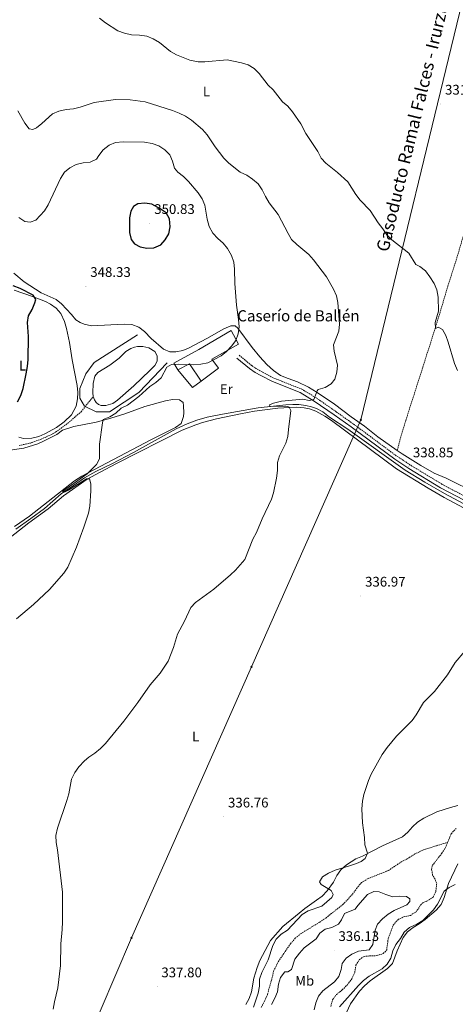
# Model space of a CAD drawing. Units: metres. Extents: x 589818 to 594312, y 4705485 to 4708513.
# Drawn here: x 593040 to 593354, y 4706188 to 4706896 of the extents above; entities that cross this region are included whole.
import ezdxf
from ezdxf.enums import TextEntityAlignment as Align

# ---------------------------------------------------------------- set-up
doc = ezdxf.new("R2010")
doc.units = ezdxf.units.M
doc.header["$MEASUREMENT"] = 0
doc.linetypes.add('TRAZOSX2', pattern=[1.5, 1, -0.5])
for name, color, linetype, lineweight in [('Carátula', 7, 'Continuous', 5), ('Level 11', 142, 'TRAZOSX2', 13), ('Level 12', 142, 'Continuous', 0), ('Level 13', 5, 'Continuous', 0), ('Level 15', 1, 'Continuous', 0), ('Level 16', 1, 'Continuous', 13), ('Level 20', 19, 'Continuous', 0), ('Level 21', 19, 'Continuous', 0), ('Level 34', 2, 'Continuous', 0), ('Level 36', 19, 'Continuous', 40), ('Level 37', 92, 'Continuous', 0), ('Level 4', 36, 'Continuous', 30), ('Level 41', 39, 'Continuous', 0), ('Level 44', 19, 'Continuous', 0), ('Level 5', 36, 'Continuous', 0), ('Level 51', 142, 'Continuous', 0), ('Level 52', 1, 'Continuous', 13), ('Level 7', 1, 'Continuous', 0)]:
    doc.layers.add(name, color=color, linetype=linetype, lineweight=lineweight)
doc.styles.add('Arial', font='ARIAL.TTF', dxfattribs={"height": 0.2})

# ---------------------------------------------------------------- blocks, each defined once
blk = doc.blocks.new('5GASO')
at = {"layer": 'Carátula', "linetype": 'Continuous', "lineweight": 5}
for color, points in [(33, [(0, -5.1), (-5.1, 0), (0, 5.1), (0.2, 2.5), (-0.3, 2.4), (-0.8, 2.2), (-1.2, 1.8), (-1.5, 1.3), (-1.7, 0.7), (-1.7, 0), (-1.7, -0.8), (-1.5, -1.4), (-1.2, -1.9), (-0.8, -2.3), (-0.3, -2.5), (0.3, -2.6)]), (250, [(0.3, -2.6), (-0.3, -2.5), (-0.8, -2.3), (-1.2, -1.9), (-1.5, -1.4), (-1.7, -0.8), (-1.7, 0), (-1.7, 0.7), (-1.5, 1.3), (-1.2, 1.8), (-0.8, 2.2), (-0.3, 2.4), (0.2, 2.5), (0.6, 2.5), (0.9, 2.4), (1.1, 2.3), (1.4, 2.1), (1.6, 1.9), (1.7, 1.6), (1.8, 1.3), (1.9, 1), (1.2, 0.8), (1, 1.2), (0.8, 1.4), (0.5, 1.6), (0.2, 1.6), (0, 1.6), (-0.3, 1.5), (-0.5, 1.4), (-0.7, 1.2), (-0.8, 1), (-0.9, 0.7), (-1, 0.4), (-1, 0), (-1, -0.4), (-0.9, -0.8), (-0.8, -1.1), (-0.6, -1.4), (-0.4, -1.5), (-0.2, -1.7), (0, -1.7), (0.2, -1.8), (0.5, -1.7), (0.8, -1.6), (1, -1.5), (1.3, -1.3), (1.3, -0.7), (0.2, -0.7), (0.2, 0.1), (2, 0.1), (2, -1.8), (1.7, -2.1), (1.3, -2.4), (0.8, -2.5)]), (33, [(0, -5.1), (0.3, -2.6), (0.8, -2.5), (1.3, -2.4), (1.7, -2.1), (2, -1.8), (2, 0.1), (0.2, 0.1), (0.2, -0.7), (1.3, -0.7), (1.3, -1.3), (1, -1.5), (0.8, -1.6), (0.5, -1.7), (0.2, -1.8), (0, -1.7), (-0.2, -1.7), (-0.4, -1.5), (-0.6, -1.4), (-0.8, -1.1), (-0.9, -0.8), (-1, -0.4), (-1, 0), (-1, 0.4), (-0.9, 0.7), (-0.8, 1), (-0.7, 1.2), (-0.5, 1.4), (-0.3, 1.5), (0, 1.6), (0.2, 1.6), (0.5, 1.6), (0.8, 1.4), (1, 1.2), (1.2, 0.8), (1.9, 1), (1.8, 1.3), (1.7, 1.6), (1.6, 1.9), (1.4, 2.1), (1.1, 2.3), (0.9, 2.4), (0.6, 2.5), (0.2, 2.5), (0, 5.1), (5.1, 0)])]:
    blk.add_hatch(color=color, dxfattribs=at).paths.add_polyline_path(points)
at = {"layer": 'Carátula', "color": 250, "linetype": 'Continuous', "lineweight": 5}
blk.add_3dface([(0, -5.1), (5.1, 0), (0, 5.1), (-5.1, 0)], dxfattribs=at)
blk = doc.blocks.new('5PATER')
at = {"layer": 'Carátula', "linetype": 'Continuous', "lineweight": 5}
h = blk.add_hatch(color=250, dxfattribs=at)
edge = h.paths.add_edge_path()
edge.add_ellipse((0, 0), major_axis=(-1.33, -1.34), ratio=0.999422, start_angle=0, end_angle=360)

msp = doc.modelspace()

# ---------------------------------------------------------------- linework, layer by layer
at = {"layer": 'Level 11', "color": 142, "linetype": 'TRAZOSX2', "lineweight": 13}
for points in [[(593312.05, 4706586.41, 337.9), (593314.73, 4706596.53, 337.06), (593319.53, 4706612.16, 336.44), (593330.44, 4706646.15, 336.44), (593342.61, 4706684.75, 334.56), (593348.41, 4706704.45, 334.56), (593354.56, 4706723.35, 333.73), (593360.87, 4706744.92, 332.68), (593367.56, 4706766.78, 332.06), (593388.03, 4706829.17, 330.22), (593389.21, 4706830.23, 329.6), (593391.93, 4706830.95, 329.6), (593395.59, 4706830.81, 329.6), (593411.99, 4706828.6, 329.18), (593451.52, 4706824.1, 329.18), (593470.22, 4706821.72, 328.34), (593489.09, 4706819.24, 328.14), (593514.36, 4706816.84, 327.3), (593541.27, 4706814.09, 326.88), (593594.72, 4706808.31, 326.68), (593631.01, 4706803.77, 326.68), (593654.4, 4706801.77, 326.68), (593669.42, 4706801.23, 325.59)], [(593039.98, 4706589.85, 347.55), (593048, 4706591.67, 347.23), (593055.86, 4706594.51, 346.59), (593064.99, 4706598.68, 346.48), (593074.87, 4706605.87, 346.16), (593084.53, 4706614.15, 345.95), (593093.3, 4706625.18, 345.73)], [(593348.24, 4706304.57, 331.18), (593350.84, 4706310.79, 331.18), (593354.37, 4706314.64, 330.97)], [(593214.22, 4706185.96, 332.43), (593216.58, 4706190.49, 332.43), (593218.66, 4706195.41, 332.22), (593221.45, 4706205.37, 332.22), (593223.06, 4706212.07, 331.6), (593226.41, 4706218.87, 331.39), (593235.1, 4706231.64, 331.39), (593238.56, 4706235.71, 331.39), (593242.43, 4706238.91, 331.39), (593256.25, 4706247.31, 331.39), (593260.56, 4706250.25, 331.39), (593272.87, 4706259.92, 331.39), (593279.82, 4706267.35, 331.39), (593282.79, 4706271.51, 331.39), (593286.36, 4706275.69, 331.39), (593290.73, 4706278.47, 331.39), (593305.64, 4706284.43, 331.39), (593314.54, 4706290.31, 331.39), (593319.18, 4706292.82, 331.18), (593324.36, 4706296.1, 331.18), (593330.42, 4706299.13, 331.18), (593340.25, 4706302.25, 331.39), (593348.24, 4706304.57, 331.18)], [(593264.19, 4706186.56, 332.22), (593265.5, 4706191.56, 332.02), (593268.21, 4706195.23, 332.02), (593272.46, 4706198.55, 331.81), (593276.15, 4706202.35, 331.81), (593279.29, 4706206.47, 331.81), (593281.43, 4706211.11, 331.81), (593282.3, 4706216.27, 331.81), (593284.78, 4706220.48, 331.81), (593288.18, 4706222.63, 331.81), (593292, 4706223.04, 331.6), (593297.03, 4706223.21, 331.6), (593302.02, 4706224.74, 331.6), (593304.43, 4706227.31, 331.6), (593305.56, 4706235.53, 331.6), (593309.18, 4706245.18, 331.6), (593312.59, 4706249.14, 331.6), (593316.54, 4706251.09, 331.6), (593321.5, 4706252.12, 331.39), (593325.54, 4706254.78, 331.39), (593327.3, 4706257.01, 331.39), (593328.66, 4706259.61, 331.39), (593330.43, 4706261.23, 331.39), (593333.41, 4706262.45, 331.39), (593337.78, 4706265.17, 331.39), (593339.83, 4706269.21, 331.39), (593340.41, 4706275.12, 331.18), (593339.24, 4706278.27, 331.18), (593337.49, 4706281.13, 331.18), (593336.8, 4706285.05, 331.18), (593337.23, 4706287.91, 331.18), (593344.15, 4706296.81, 331.18), (593346.58, 4706300.58, 331.18), (593348.24, 4706304.57, 331.18)]]:
    msp.add_polyline3d(points, dxfattribs=at)
at = {"layer": 'Level 12', "color": 142, "linetype": 'Continuous', "lineweight": 0}
msp.add_polyline3d([(593093.3, 4706625.18, 345.73), (593092.93, 4706627.65, 345.73), (593093.16, 4706634.52, 345.73), (593094.44, 4706639.74, 345.73), (593096.44, 4706642.38, 345.73), (593105.29, 4706647.66, 345.73), (593112.02, 4706652.73, 345.73), (593114.69, 4706655.58, 345.73), (593116.73, 4706657.51, 345.73), (593120.24, 4706659.53, 345.73), (593122.87, 4706660.6, 345.73), (593125.21, 4706661.11, 345.73), (593128.93, 4706661.09, 345.73), (593133.35, 4706660.12, 345.73), (593137.51, 4706657.39, 345.73), (593139.14, 4706654.31, 345.73), (593139.19, 4706650.57, 345.73), (593137.54, 4706647.44, 345.73), (593134.01, 4706643.78, 345.73), (593122.49, 4706632.75, 345.73), (593110.82, 4706622.38, 345.73), (593107.34, 4706620.15, 345.73), (593102.34, 4706618.61, 345.73), (593098.95, 4706618.68, 345.73), (593097.08, 4706619.48, 345.73), (593095.35, 4706620.79, 345.73), (593094.16, 4706622.73, 345.73), (593093.3, 4706625.18, 345.73)], dxfattribs=at)
at = {"layer": 'Level 13', "color": 5, "linetype": 'Continuous', "lineweight": 0, "ltscale": 0.5}
msp.add_polyline3d([(593037.54, 4706529.69, 346.57), (593048.31, 4706537.42, 346.15), (593058.1, 4706544.58, 346.15), (593070.18, 4706555.18, 345.11), (593079.02, 4706561.17, 344.9), (593087.04, 4706566.76, 344.27), (593095.1, 4706571.15, 344.06), (593106.62, 4706576.81, 343.65), (593122.2, 4706584.92, 343.44), (593152.94, 4706601.84, 342.6), (593160.96, 4706605.57, 342.19), (593167.79, 4706608.18, 341.77), (593175.13, 4706610.31, 341.77), (593186.24, 4706612.52, 341.35), (593211.9, 4706616.96, 340.94), (593231.86, 4706619.2, 339.27), (593236.94, 4706619.48, 339.27), (593241.27, 4706619.3, 339.06), (593246.31, 4706618.7, 338.85), (593250.22, 4706617.74, 338.85), (593254.02, 4706616.51, 338.64), (593258.5, 4706614.15, 338.64), (593263.23, 4706610.26, 338.64), (593276.44, 4706601.58, 338.43), (593317.72, 4706572.08, 338.43), (593331.85, 4706563.58, 338.43), (593346.08, 4706555.31, 338.02), (593373.47, 4706540.86, 337.39)], dxfattribs=at)
at = {"layer": 'Level 15', "linetype": 'Continuous', "lineweight": 13}
for points in [[(593154.04, 4706644.22, 347.09), (593151.25, 4706649.13, 348.13), (593169.14, 4706658.99, 347.72), (593192.47, 4706672.57, 350.22), (593197.72, 4706662.73, 350.43), (593178.59, 4706652.03, 347.72), (593183.43, 4706645.57, 347.3), (593171, 4706636.22, 346.26)], [(593171, 4706636.22, 346.26), (593162.59, 4706648.56, 346.46), (593154.04, 4706644.22, 347.09)]]:
    msp.add_polyline3d(points, dxfattribs=at)
at = {"layer": 'Level 16', "color": 1, "linetype": 'Continuous', "lineweight": 13, "ltscale": 0.5}
msp.add_polyline3d([(593171, 4706636.22, 346.26), (593164.65, 4706631.54, 345.21), (593154.04, 4706644.22, 347.09)], dxfattribs=at)
at = {"layer": 'Level 20', "color": 19, "linetype": 'Continuous', "lineweight": 0, "ltscale": 0.5}
msp.add_polyline3d([(593125.11, 4706669.39, 346.28), (593094.02, 4706649.58, 346.28), (593087.93, 4706641.35, 346.28), (593083.66, 4706630.99, 346.28), (593083.66, 4706623.97, 346.28), (593087.01, 4706618.18, 346.28), (593095.24, 4706614.22, 346.28), (593105, 4706614.22, 346.28), (593126.02, 4706627.94, 346.28), (593146.44, 4706649.27, 346.28)], dxfattribs=at)
at = {"layer": 'Level 21', "color": 19, "linetype": 'Continuous', "lineweight": 0}
msp.add_polyline3d([(593196.57, 4706652.67, 344.06), (593205.76, 4706645.16, 342.81), (593209.87, 4706642.37, 342.34), (593213.9, 4706640.14, 341.98), (593222.15, 4706635.89, 341.35), (593242.17, 4706627.9, 340.31), (593252.26, 4706621.88, 339.99), (593266.64, 4706611.87, 339.27), (593278.81, 4706603.22, 339.06), (593310.29, 4706579.97, 338.85), (593320.31, 4706573.39, 338.85), (593343.26, 4706559.51, 338.22), (593360.21, 4706550.56, 337.93)], dxfattribs=at)
at = {"layer": 'Level 21', "color": 19, "linetype": 'TRAZOSX2', "lineweight": 0}
msp.add_polyline3d([(593198.29, 4706654.77, 344.06), (593207.38, 4706647.33, 342.81), (593211.3, 4706644.69, 342.34), (593215.18, 4706642.53, 341.98), (593223.27, 4706638.36, 341.35), (593243.38, 4706630.34, 340.31), (593253.74, 4706624.16, 339.99), (593268.2, 4706614.09, 339.27), (593280.4, 4706605.42, 339.06), (593311.84, 4706582.2, 338.85), (593321.76, 4706575.69, 338.85), (593344.59, 4706561.87, 338.22), (593361.45, 4706552.98, 337.93)], dxfattribs=at)
at = {"layer": 'Level 34', "color": 19, "linetype": 'Continuous', "lineweight": 13, "ltscale": 0.5}
msp.add_polyline3d([(593619.39, 4708242.25, 321.68), (593564.07, 4708059.5, 321.66), (593461.34, 4707717.7, 328.5), (593448.31, 4707575.96, 334.67), (593435.28, 4707447.03, 340.32), (593421.55, 4707284.19, 338.26), (593407.15, 4707107.25, 327.69), (593364.74, 4706933.49, 333.07), (593285.88, 4706608.42, 338.27), (593207.19, 4706430.74, 338.3), (593120.79, 4706235.97, 338.45), (593041.94, 4706051.49, 340.58), (593059.27, 4705921.17, 341.63)], dxfattribs=at)
at = {"layer": 'Level 36', "color": 92, "linetype": 'Continuous', "lineweight": 0}
for points in [[(593312.05, 4706586.41, 337.9), (593298.01, 4706596.19, 337.73), (593288.39, 4706603.7, 337.94), (593278.78, 4706610.59, 338.78), (593266.77, 4706619.57, 339.19), (593254.33, 4706628, 339.82), (593248.07, 4706631.91, 340.03), (593240.22, 4706635.68, 341.07), (593233.55, 4706638.1, 341.07), (593228.09, 4706640.33, 341.49), (593222.92, 4706643.94, 342.11), (593218.23, 4706648.21, 342.53), (593213.08, 4706653.57, 343.36), (593207.74, 4706660.45, 343.99), (593197.38, 4706674.28, 344.2), (593195.32, 4706675.88, 344.2), (593192.2, 4706675.92, 344.62), (593187.22, 4706673.67, 346.08), (593174.9, 4706666.73, 346.28), (593161.81, 4706659.89, 346.28), (593157.8, 4706658.27, 346.28), (593152.79, 4706657.34, 346.28), (593148.42, 4706657.24, 346.28), (593143.73, 4706659.11, 346.28), (593134.92, 4706666.9, 346.28), (593130.1, 4706671.93, 346.28), (593126.04, 4706675.07, 346.28), (593121.14, 4706676.77, 346.28), (593116.1, 4706677.04, 346.28), (593105.88, 4706676.55, 346.28), (593092, 4706676.03, 347.33), (593086.84, 4706677.01, 347.54), (593083.92, 4706678.31, 347.74), (593080.76, 4706680.21, 347.95), (593077.55, 4706684.13, 347.95), (593070.39, 4706691.79, 348.16), (593066.49, 4706694.94, 348.16), (593055.77, 4706699.73, 347.95), (593043.62, 4706707.67, 347.74), (593036, 4706713.9, 347.74)], [(593036.43, 4706701.5, 350.04), (593049.49, 4706697.08, 349.2), (593058.97, 4706693.41, 348.99), (593062.46, 4706691.57, 348.99), (593066.62, 4706688.7, 348.99), (593069.88, 4706684.84, 348.79), (593072.63, 4706679.1, 348.58), (593074.11, 4706673.94, 348.37), (593076.19, 4706663.97, 348.16), (593078.15, 4706651.6, 347.74), (593081.73, 4706632.98, 346.91), (593082.06, 4706627.9, 346.91), (593081.94, 4706623.36, 346.91), (593080.86, 4706618.08, 346.91), (593077.54, 4706612.05, 346.91), (593072.29, 4706606.96, 347.12), (593066.91, 4706602.9, 347.33), (593058.48, 4706598.29, 347.74), (593054.09, 4706596.5, 347.95), (593049.14, 4706595.13, 348.37), (593043.08, 4706595.05, 348.37), (593039.67, 4706595.91, 348.37)], [(593031.89, 4706586.28, 347.53), (593043.4, 4706587.95, 347.12), (593053.39, 4706591.18, 346.7), (593057.99, 4706593.19, 346.49), (593067.13, 4706597.93, 346.49), (593071.22, 4706600.86, 346.28), (593079.31, 4706603.67, 345.24), (593095.32, 4706606.7, 344.82), (593105.82, 4706609.5, 344.41), (593115.92, 4706612.73, 344.2), (593130.35, 4706617.96, 343.78), (593145.2, 4706621.95, 343.36), (593150.2, 4706622.93, 343.15), (593155.24, 4706622.72, 342.95), (593157.91, 4706620.86, 342.74), (593158.29, 4706618.35, 342.95), (593158.45, 4706613.38, 342.95), (593158.13, 4706610.75, 342.95), (593156.43, 4706605.84, 342.95), (593152.34, 4706602.91, 342.95), (593134.81, 4706594, 343.36), (593085.07, 4706567.92, 345.45), (593079.84, 4706564.41, 345.45), (593060.91, 4706549.56, 346.49), (593047.36, 4706539.09, 346.7), (593036.59, 4706531.64, 347.12)], [(593016.32, 4706510.69, 347.12), (593046.86, 4706534.43, 346.49), (593060.75, 4706544.41, 346.28), (593071.87, 4706553.74, 345.66), (593088.84, 4706565.7, 345.03), (593098.19, 4706570.66, 344.82), (593110.08, 4706576.89, 343.99), (593157.25, 4706600.99, 342.32), (593167.01, 4706604.82, 342.32), (593171.84, 4706606.34, 342.11), (593182.06, 4706609.14, 342.11), (593199.16, 4706612.79, 341.49), (593209.34, 4706614.49, 341.28), (593226.09, 4706616.66, 340.03), (593234.66, 4706617.29, 339.61), (593239.8, 4706617.35, 339.4), (593245, 4706616.97, 339.19), (593248.96, 4706616.18, 338.98), (593253.53, 4706614.64, 338.98), (593259.95, 4706611.06, 338.77), (593264.62, 4706607.88, 338.56), (593311.53, 4706573.25, 338.15), (593334.26, 4706559.2, 338.56), (593345.78, 4706552.61, 338.77), (593366.81, 4706541.31, 338.77)], [(593312.05, 4706586.41, 337.9), (593315.51, 4706584, 337.94), (593328.98, 4706575.6, 337.94), (593338.67, 4706570.12, 338.78), (593347.23, 4706566.37, 338.98), (593369.56, 4706555.32, 339.4)], [(593355.6, 4706331.06, 334.18), (593350.43, 4706329.75, 334.39)], [(593350.43, 4706329.75, 334.39), (593340.44, 4706326.63, 334.39), (593331.13, 4706322.05, 334.39), (593326.65, 4706319.22, 334.39), (593322.95, 4706315.75, 334.39), (593319.64, 4706311.95, 334.6), (593315.73, 4706308.59, 334.81), (593301.48, 4706302.15, 335.64), (593287.04, 4706294.83, 335.64), (593282.22, 4706292.93, 335.23), (593275.53, 4706288.4, 334.39), (593271.45, 4706284.87, 334.18), (593268.54, 4706280.76, 334.18), (593266.23, 4706276.11, 334.18), (593261.72, 4706269.84, 334.81), (593257.97, 4706266.09, 335.44), (593253.99, 4706263.05, 335.64), (593245.59, 4706257.23, 335.64), (593241.5, 4706253.86, 335.44), (593229.63, 4706244.09, 335.64), (593220.72, 4706234.1, 335.64), (593213.21, 4706219.67, 336.69), (593211.14, 4706214.59, 337.31), (593208.73, 4706207.1, 336.69), (593207.14, 4706197.33, 336.69), (593205.5, 4706192.37, 336.9), (593202.97, 4706187.99, 337.1)], [(593273.93, 4706178.75, 336.86), (593278.42, 4706188.47, 336.44), (593284.95, 4706197.8, 336.23), (593288.37, 4706201.49, 336.23), (593292.45, 4706205.02, 336.02), (593304.99, 4706214.05, 335.82), (593308.69, 4706217.68, 335.82), (593311.99, 4706226.78, 335.82), (593314.13, 4706231.58, 335.61), (593316.37, 4706236.28, 335.61), (593319.4, 4706240.39, 335.61), (593323.49, 4706243.43, 335.19), (593327.86, 4706246.16, 334.98), (593332.11, 4706249.31, 335.19), (593339.95, 4706255.99, 335.19), (593343.58, 4706260.01, 334.77), (593345.72, 4706264.92, 334.77), (593348.83, 4706275, 334.56), (593355.58, 4706289.26, 334.56)]]:
    msp.add_polyline3d(points, dxfattribs=at)
at = {"layer": 'Level 4', "color": 36, "linetype": 'Continuous', "lineweight": 30}
for points in [[(593135.4, 4706763.32, 350), (593130.41, 4706764.09, 350), (593125.28, 4706763.65, 350), (593122.2, 4706761.67, 350), (593120.42, 4706758.35, 350), (593119.27, 4706753.48, 350), (593119.32, 4706743.09, 350), (593120.48, 4706737.95, 350), (593122.9, 4706734.94, 350), (593126.94, 4706732.62, 350), (593131.84, 4706731.64, 350), (593136.96, 4706732.07, 350), (593141.78, 4706734.2, 350), (593145.09, 4706737.67, 350), (593147.63, 4706741.97, 350), (593148.69, 4706747, 350), (593148.1, 4706752.77, 350), (593145.7, 4706757.16, 350), (593141.46, 4706760.06, 350), (593135.4, 4706763.32, 350)], [(593038.67, 4706621.37, 350), (593041.08, 4706625.8, 350), (593042.78, 4706630.97, 350), (593044.96, 4706641.41, 350), (593045.89, 4706646.64, 350), (593046.37, 4706651.62, 350), (593046.68, 4706668.17, 350), (593045.9, 4706678.25, 350), (593046.72, 4706683.18, 350), (593049.28, 4706687.75, 350), (593051.22, 4706692.35, 350), (593051.88, 4706694.78, 350), (593049.9, 4706697.96, 350), (593040.61, 4706702.73, 350), (593035.7, 4706704.59, 350)]]:
    msp.add_polyline3d(points, dxfattribs=at)
at = {"layer": 'Level 5', "color": 36, "linetype": 'Continuous', "lineweight": 0}
for points in [[(593355.4, 4706643.91, 335), (593353.27, 4706648.79, 335), (593348.78, 4706664.22, 335), (593346.89, 4706668.97, 335), (593344.53, 4706673.37, 335), (593341.43, 4706674.89, 335), (593339.65, 4706673.93, 335), (593339.28, 4706678.35, 335), (593341.74, 4706686.36, 335), (593341.54, 4706696.65, 335), (593340.56, 4706701.78, 335), (593338.5, 4706706.33, 335), (593335.58, 4706711.23, 335), (593332.3, 4706715.52, 335), (593328.39, 4706718.63, 335), (593325.41, 4706719.99, 335), (593320.26, 4706728.08, 335), (593308.07, 4706737.66, 335), (593304.54, 4706741.35, 335), (593301.6, 4706745.72, 335), (593298.23, 4706749.91, 335), (593292.55, 4706758.78, 335), (593285.4, 4706766.26, 335), (593282.25, 4706770.29, 335), (593276.52, 4706779.32, 335), (593269.05, 4706786.19, 335), (593260.73, 4706792.81, 335), (593257.34, 4706796.49, 335), (593254.78, 4706801.19, 335), (593246.29, 4706814.19, 335), (593242.59, 4706821.16, 335), (593236.69, 4706829.73, 335), (593233.27, 4706833.73, 335), (593229.44, 4706836.95, 335), (593222.72, 4706845.56, 335), (593219.06, 4706848.98, 335), (593212.7, 4706857.31, 335), (593209.15, 4706860.98, 335), (593204.85, 4706863.54, 335), (593199.95, 4706865.07, 335), (593189.63, 4706867.04, 335), (593173.66, 4706865.69, 335), (593168.66, 4706865.65, 335), (593162.79, 4706866.99, 335), (593153.12, 4706870.77, 335), (593148.75, 4706873.2, 335), (593140.82, 4706879.54, 335), (593136.28, 4706882.11, 335), (593131.72, 4706884.15, 335), (593126.51, 4706884.91, 335), (593120.68, 4706885.11, 335), (593115.68, 4706886.3, 335), (593110.97, 4706887.96, 335), (593102.04, 4706893.61, 335), (593097.86, 4706897.02, 335)], [(593039.08, 4706830.45, 340), (593044.14, 4706821.6, 340), (593047.24, 4706817.56, 340), (593049.82, 4706817.02, 340), (593052.36, 4706818.28, 340), (593056.34, 4706821.32, 340), (593063.95, 4706828.32, 340), (593068.54, 4706830.33, 340), (593073.75, 4706831.31, 340), (593078.97, 4706831.87, 340), (593083.83, 4706833.03, 340), (593093.85, 4706836.52, 340), (593109.39, 4706838.66, 340), (593119.85, 4706838.26, 340), (593130.54, 4706836.99, 340), (593150.37, 4706830.59, 340), (593155.04, 4706828.81, 340), (593159.6, 4706826.57, 340), (593163.94, 4706823.74, 340), (593172, 4706816.95, 340), (593175.22, 4706813.13, 340), (593181.05, 4706804.6, 340), (593187.26, 4706796.46, 340), (593190.78, 4706792.9, 340), (593199.02, 4706786.37, 340)], [(593039.66, 4706753.79, 345), (593044.04, 4706750.93, 345), (593047.93, 4706750.53, 345), (593051.84, 4706751.93, 345), (593058.2, 4706758.63, 345), (593060.83, 4706762.88, 345), (593069.67, 4706781.79, 345), (593072.47, 4706786.39, 345), (593076.45, 4706789.6, 345), (593080.99, 4706791.89, 345), (593086.05, 4706793.2, 345), (593091.07, 4706793.47, 345), (593095.59, 4706795.62, 345), (593097.26, 4706798.42, 345), (593100.5, 4706802.37, 345), (593104.64, 4706805.85, 345), (593109.33, 4706807.59, 345), (593114.72, 4706808.1, 345), (593130.15, 4706807.92, 345), (593135.62, 4706806.97, 345), (593140.53, 4706805.22, 345), (593144.8, 4706802.36, 345), (593148.31, 4706798.79, 345), (593150.39, 4706794.22, 345), (593151.65, 4706789.22, 345), (593154.18, 4706786.27, 345), (593158.26, 4706783.37, 345), (593161.84, 4706779.71, 345), (593168.72, 4706771.49, 345), (593171.55, 4706767.17, 345), (593173.45, 4706762.55, 345), (593175.31, 4706752.52, 345), (593176.63, 4706747.38, 345), (593179.41, 4706742.63, 345), (593182.84, 4706738.6, 345), (593186.85, 4706735.3, 345), (593189.98, 4706731.41, 345), (593192.73, 4706726.51, 345), (593194.47, 4706721.68, 345)], [(593199.02, 4706786.37, 340), (593203.78, 4706784.12, 340), (593207.96, 4706781.38, 340), (593211.9, 4706777.9, 340), (593214.75, 4706773.79, 340), (593217.13, 4706768.93, 340), (593219.82, 4706764.44, 340), (593226.32, 4706756.01, 340), (593233.44, 4706742.37, 340), (593236.02, 4706738.04, 340), (593239.75, 4706734.35, 340), (593248.39, 4706727.13, 340), (593251.73, 4706723.41, 340), (593261.12, 4706711.11, 340), (593266.16, 4706702.19, 340), (593268.4, 4706697.59, 340), (593269.32, 4706692.68, 340), (593270.54, 4706677.02, 340), (593270.04, 4706672.05, 340), (593266.27, 4706662.27, 340), (593266.53, 4706657.79, 340), (593269.05, 4706647.62, 340), (593268.49, 4706642.65, 340), (593267.14, 4706637.57, 340), (593264.42, 4706634.18, 340), (593260.1, 4706631.57, 340), (593255.21, 4706630.26, 340), (593254.36, 4706629.14, 340), (593251.98, 4706622.97, 340), (593248.66, 4706622.35, 340), (593244.21, 4706623.29, 340), (593228.76, 4706621.75, 340), (593223.05, 4706620.31, 340), (593220.07, 4706619.15, 340), (593220.42, 4706618.07, 340), (593233.35, 4706617.83, 340), (593234.32, 4706617.5, 340), (593235.36, 4706615.06, 340), (593233.69, 4706601.51, 340), (593233.36, 4706596.47, 340), (593231.93, 4706591.68, 340), (593227.27, 4706582.39, 340), (593225.89, 4706577.58, 340), (593225.84, 4706571.84, 340), (593225.2, 4706566.52, 340), (593223.09, 4706556, 340), (593221.61, 4706551.22, 340), (593214.74, 4706537.32, 340), (593210.86, 4706527.35, 340), (593208.12, 4706522.69, 340), (593202.32, 4706507.96, 340), (593195.75, 4706500.26, 340), (593192.02, 4706496.84, 340), (593179.94, 4706486.72, 340), (593166.9, 4706477.17, 340), (593163.52, 4706473.47, 340), (593158.99, 4706463.7, 340), (593153.88, 4706454.4, 340), (593150.96, 4706444.81, 340), (593147.15, 4706434.84, 340), (593141.4, 4706426.18, 340), (593134.23, 4706417.77, 340), (593125.32, 4706405.17, 340), (593115.27, 4706391.87, 340), (593102.11, 4706375.83, 340), (593098.59, 4706372.09, 340), (593094.39, 4706368.72, 340), (593090.02, 4706365.94, 340), (593086.86, 4706363.19, 340), (593082.96, 4706358.9, 340), (593080.06, 4706354.82, 340), (593077.6, 4706349.97, 340), (593075.62, 4706339.49, 340), (593074.32, 4706334.66, 340), (593067.62, 4706314.81, 340), (593066.42, 4706309.64, 340), (593066.67, 4706304.65, 340), (593067.58, 4706299.33, 340), (593071.19, 4706268.79, 340), (593071.17, 4706247.51, 340), (593070.96, 4706242.04, 340), (593069.82, 4706231.69, 340), (593069.72, 4706216.18, 340), (593067.67, 4706200.18, 340), (593065.27, 4706189.96, 340), (593064.45, 4706184.69, 340)], [(593194.47, 4706721.68, 345), (593194.91, 4706716.7, 345), (593195.13, 4706706.47, 345), (593196.38, 4706690.75, 345), (593197.89, 4706680.41, 345), (593198.28, 4706675.23, 345), (593197.51, 4706670.23, 345), (593195.92, 4706665.38, 345), (593192.84, 4706661.21, 345), (593189.2, 4706657.47, 345), (593185.33, 4706654.3, 345), (593175.68, 4706649.41, 345), (593170.66, 4706648.27, 345), (593165.6, 4706647.97, 345), (593154.84, 4706648.41, 345), (593149.65, 4706648.18, 345), (593146.19, 4706646.19, 345), (593142.04, 4706638.67, 345), (593138.37, 4706635.27, 345), (593134.01, 4706632.23, 345), (593126.14, 4706625.19, 345), (593118.02, 4706618.84, 345), (593113.47, 4706616.71, 345), (593109.56, 4706613.07, 345), (593105.08, 4706610.57, 345), (593100.47, 4706608.55, 345), (593099.92, 4706606.25, 345), (593097.86, 4706590.88, 345), (593097.64, 4706580.38, 345), (593095.71, 4706576.29, 345), (593088.8, 4706569.58, 345), (593071.2, 4706556.73, 345), (593072.63, 4706556.37, 345), (593075.49, 4706557.8, 345), (593088.49, 4706566.07, 345), (593090.63, 4706565.84, 345), (593091.42, 4706562.25, 345), (593091.44, 4706557.25, 345), (593090.73, 4706546.27, 345), (593089.87, 4706541.34, 345), (593086.58, 4706531.25, 345), (593081.15, 4706516.8, 345), (593075.06, 4706502.56, 345), (593072.1, 4706498.06, 345), (593061.82, 4706486.37, 345), (593050.28, 4706475.55, 345), (593038.03, 4706465.32, 345)], [(593208.47, 4706186.2, 335), (593211.88, 4706196.37, 335), (593212.86, 4706201.37, 335), (593212.9, 4706206.37, 335), (593214.49, 4706211.16, 335), (593219.05, 4706220.28, 335), (593222.42, 4706230.48, 335), (593224.99, 4706235.03, 335), (593228.49, 4706238.59, 335), (593232.98, 4706241.45, 335), (593243.65, 4706252.79, 335), (593247.87, 4706255.48, 335), (593257.75, 4706258.81, 335), (593265, 4706264.99, 335), (593265.94, 4706267.08, 335), (593264.5, 4706270.01, 335), (593257.19, 4706274.27, 335), (593256.16, 4706276.33, 335), (593258.27, 4706279.88, 335), (593262.48, 4706282.59, 335), (593267.25, 4706284.67, 335), (593276.98, 4706287.45, 335), (593282.67, 4706289.54, 335), (593286.14, 4706290.88, 335), (593289, 4706293.02, 335), (593290.66, 4706296.77, 335), (593288.8, 4706302.95, 335), (593288.46, 4706308.25, 335), (593287.03, 4706318.64, 335), (593286.6, 4706328.66, 335), (593287.02, 4706334.18, 335), (593288.01, 4706339.08, 335), (593291.3, 4706349.12, 335), (593293.21, 4706353.74, 335), (593301.22, 4706367.7, 335), (593304.77, 4706372.75, 335), (593311.52, 4706381.05, 335), (593322.67, 4706392.3, 335), (593325.75, 4706396.24, 335), (593331.03, 4706405.21, 335), (593338.88, 4706413.08, 335), (593348.27, 4706425.14, 335), (593353.72, 4706434.01, 335), (593367.69, 4706450.18, 335)], [(593353.84, 4706274.41, 335), (593349.33, 4706272.24, 335), (593345.84, 4706269.54, 335), (593340.97, 4706260.23, 335), (593338.09, 4706256.14, 335), (593334.11, 4706251.98, 335), (593330.53, 4706248.47, 335), (593326.23, 4706245.92, 335), (593320.78, 4706243.55, 335), (593317.11, 4706240.15, 335), (593314.42, 4706235.49, 335), (593311, 4706231.28, 335), (593308.75, 4706226.6, 335), (593307.54, 4706221.52, 335), (593304.88, 4706217, 335), (593301.18, 4706213.65, 335), (593291.79, 4706208.51, 335), (593287.84, 4706205.43, 335), (593284.1, 4706201.74, 335), (593270.54, 4706186.52, 335)], [(593221.5, 4706188.01, 335), (593223.92, 4706192.55, 335), (593225.79, 4706197.24, 335), (593226.6, 4706202.62, 335), (593228.13, 4706207.57, 335), (593231.11, 4706211.52, 335), (593233.35, 4706211.52, 335), (593235.83, 4706213.27, 335), (593238.32, 4706220.76, 335), (593241.58, 4706225.03, 335), (593245.02, 4706228.79, 335), (593253.78, 4706235.37, 335), (593256.21, 4706239.31, 335), (593260.14, 4706242.18, 335), (593265.03, 4706243.55, 335), (593269.85, 4706245.79, 335), (593271.97, 4706248.89, 335), (593274.13, 4706253.4, 335), (593281.64, 4706256.6, 335), (593283.61, 4706259.32, 335), (593290.65, 4706267.13, 335), (593295.13, 4706269.39, 335), (593298.92, 4706269.06, 335), (593303.94, 4706267.09, 335), (593308.84, 4706265.61, 335), (593313.32, 4706266.04, 335), (593318.63, 4706265.83, 335), (593321.13, 4706264.02, 335), (593321.01, 4706262.05, 335), (593318.93, 4706259.71, 335), (593309.72, 4706255.68, 335), (593305.43, 4706253.11, 335), (593301.32, 4706249.59, 335), (593297.74, 4706245.79, 335), (593296.19, 4706241.6, 335), (593294.44, 4706231.34, 335), (593291.8, 4706227.34, 335), (593284.27, 4706226.47, 335), (593279.34, 4706224.34, 335), (593275.22, 4706221.51, 335), (593272.44, 4706217.46, 335), (593271.7, 4706213.34, 335), (593269.9, 4706208.32, 335), (593266.86, 4706204.35, 335), (593258.48, 4706198.01, 335), (593255.34, 4706194.12, 335), (593253.42, 4706189.31, 335), (593252.16, 4706184.31, 335)]]:
    msp.add_polyline3d(points, dxfattribs=at)
at = {"layer": 'Level 51', "color": 142, "linetype": 'Continuous', "lineweight": 0}
msp.add_polyline3d([(593093.3, 4706625.18, 345.73), (593092.93, 4706627.65, 345.73), (593093.16, 4706634.52, 345.73), (593094.44, 4706639.74, 345.73), (593096.44, 4706642.38, 345.73), (593105.29, 4706647.66, 345.73), (593112.02, 4706652.73, 345.73), (593114.69, 4706655.58, 345.73), (593116.73, 4706657.51, 345.73), (593120.24, 4706659.53, 345.73), (593122.87, 4706660.6, 345.73), (593125.21, 4706661.11, 345.73), (593128.93, 4706661.09, 345.73), (593133.35, 4706660.12, 345.73), (593137.51, 4706657.39, 345.73), (593139.14, 4706654.31, 345.73), (593139.19, 4706650.57, 345.73), (593137.54, 4706647.44, 345.73), (593134.01, 4706643.78, 345.73), (593122.49, 4706632.75, 345.73), (593110.82, 4706622.38, 345.73), (593107.34, 4706620.15, 345.73), (593102.34, 4706618.61, 345.73), (593098.95, 4706618.68, 345.73), (593097.08, 4706619.48, 345.73), (593095.35, 4706620.79, 345.73), (593094.16, 4706622.73, 345.73), (593093.3, 4706625.18, 345.73)], close=True, dxfattribs=at)
at = {"layer": 'Level 52', "color": 1, "linetype": 'Continuous', "lineweight": 13}
msp.add_polyline3d([(593171, 4706636.22, 346.26), (593162.59, 4706648.56, 346.46), (593154.04, 4706644.22, 347.09), (593151.25, 4706649.13, 348.13), (593169.14, 4706658.99, 347.72), (593192.47, 4706672.57, 350.22), (593197.72, 4706662.73, 350.43), (593178.59, 4706652.03, 347.72), (593183.43, 4706645.57, 347.3), (593171, 4706636.22, 346.26)], close=True, dxfattribs=at)

# ---------------------------------------------------------------- block references
at = {"layer": 'Level 34', "color": 2, "linetype": 'Continuous', "lineweight": 0, "xscale": 0.09999983015004542, "yscale": 0.09999983015004542}
for p in [(593285.88, 4706608.42, 338.27), (593207.19, 4706430.74, 338.3), (593120.79, 4706235.97, 338.45)]:
    msp.add_blockref('5GASO', p, dxfattribs=at)
at = {"layer": 'Level 7', "color": 19, "linetype": 'Continuous', "lineweight": 0, "xscale": 0.09999983015004542, "yscale": 0.09999983015004542}
for p in [(593343.33, 4706835.36, 331.34), (593134.06, 4706749.57, 350.84), (593088.02, 4706704.31, 348.34), (593320.23, 4706574.65, 338.85), (593285.79, 4706481.72, 336.97), (593187.14, 4706322.97, 336.76), (593266.68, 4706226.98, 336.14), (593139.18, 4706200.91, 337.81)]:
    msp.add_blockref('5PATER', p, dxfattribs=at)

# ---------------------------------------------------------------- texts
at = {"layer": 'Level 37', "color": 92, "linetype": 'Continuous', "lineweight": 0, "style": 'Arial'}
for s, p in [('L', (593174.72, 4706844.45, 337.58)), ('L', (593042.41, 4706647.31, 350.55)), ('Er', (593189.04, 4706630.46, 343.28)), ('L', (593167.02, 4706380.74, 338.46)), ('Mb', (593245.42, 4706205.14, 335.59))]:
    msp.add_text(s, height=7, dxfattribs=at).set_placement(p, align=Align.MIDDLE_CENTER)
at = {"layer": 'Level 41', "color": 19, "linetype": 'Continuous', "lineweight": 0, "style": 'Arial'}
for s, p in [('331.34', (593346.42, 4706839.95, 331.34)), ('350.83', (593137.15, 4706754.15, 350.84)), ('348.33', (593091.11, 4706708.9, 348.34)), ('338.85', (593323.32, 4706579.23, 338.85)), ('336.97', (593288.88, 4706486.31, 336.97)), ('336.76', (593190.24, 4706327.56, 336.76)), ('336.13', (593269.77, 4706231.56, 336.14)), ('337.80', (593142.27, 4706205.49, 337.81))]:
    msp.add_text(s, height=7, dxfattribs=at).set_placement(p, align=Align.BOTTOM_LEFT)
at = {"layer": 'Level 44', "color": 19, "linetype": 'Continuous', "lineweight": 0, "style": 'Arial'}
msp.add_text('Gasoducto Ramal Falces - Irurzun', height=9, rotation=76.28832, dxfattribs=at).set_placement((593308.31, 4706727.85, 334.09), align=Align.BOTTOM_LEFT)
msp.add_text('Caserío de Ballén', height=8, dxfattribs=at).set_placement((593196.89, 4706676.63, 344.65), align=Align.BOTTOM_LEFT)

doc.saveas('drawing.dxf')
